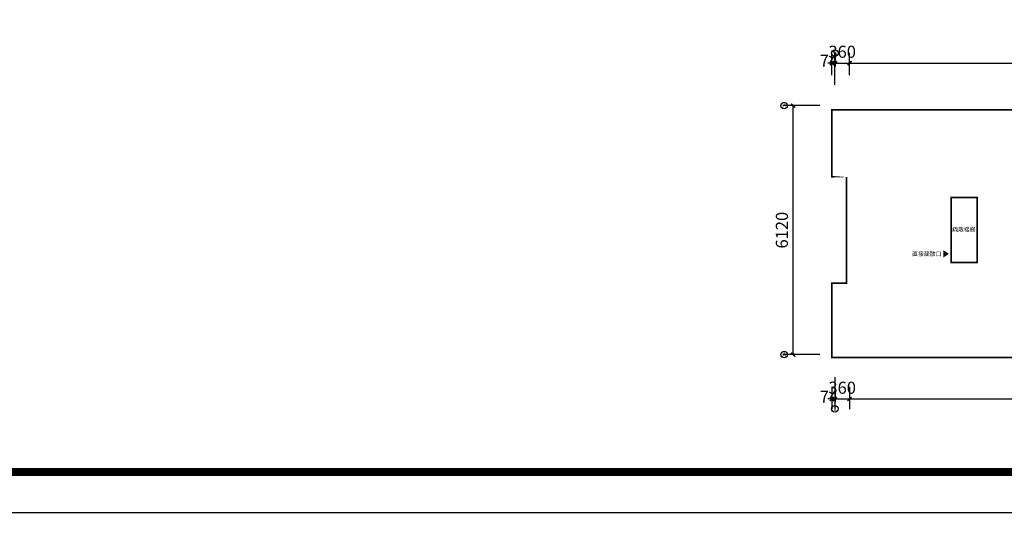
# Model space of a CAD drawing. Extents: x 23973 to 5540698, y -1610433 to 45051.
# Drawn here: x 2164282 to 2188482, y -496967 to -484835 of the extents above; entities that cross this region are included whole.
import ezdxf
from ezdxf.enums import TextEntityAlignment as Align

# ---------------------------------------------------------------- set-up
doc = ezdxf.new("R2010")
doc.units = 0
doc.header["$LTSCALE"] = 1000
doc.header["$MEASUREMENT"] = 0
for name, color, linetype in [('AXIS', 3, 'Continuous'), ('AXIS_TEXT', 7, 'Continuous'), ('SPACE', 7, 'Continuous'), ('TK', 7, 'Continuous'), ('可见', 252, 'Continuous'), ('图签', 7, 'Continuous')]:
    doc.layers.add(name, color=color, linetype=linetype)
doc.styles.add('_TCH_AXIS', font='COMPLEX', dxfattribs={"bigfont": 'GBCBIG'})
doc.styles.add('_TCH_DIM_T3', font='txt', dxfattribs={"width": 0.7058823529411765})
doc.styles.add('宋体', font='txt')
doc.styles.add('黑体', font='txt', dxfattribs={"height": 1000})
doc.dimstyles.new('_TCH_ARCH&&100', dxfattribs={"dimtxt": 297.5, "dimasz": 100, "dimexe": 250, "dimexo": 300, "dimgap": 126.25, "dimtad": 1, "dimdec": 0, "dimzin": 0, "dimdsep": 46, "dimtxsty": '_TCH_DIM_T3', "dimblk": 'ARCHTICK', "dimcen": 0.09, "dimclrt": 7, "dimazin": 2, "dimtfac": 1, "dimtdec": 0, "dimtix": 1, "dimtmove": 2, "dimatfit": 3, "dimfxl": 0, "dimtolj": 1, "dimtzin": 0, "dimarcsym": 0})

# ---------------------------------------------------------------- blocks, each defined once
blk = doc.blocks.new('3_施工图图框-a1-3／4-lz')
at = {"layer": 'TK'}
for points, const_width in [([(1472, -2.584004746200915e-14), (0, 0), (0, 593.9999999999994), (1472, 593.9999999999994)], 0.3), ([(25, 10), (25, 583.9999999999994), (1462, 583.9999999999994), (1462, 9.999999999999973)], 2)]:
    blk.add_lwpolyline(points, close=True, dxfattribs=dict(at, const_width=const_width))
at = {"layer": 'TK', "style": '宋体'}
for tag, p in [('版本编号', (1443, 209.9647497557856)), ('设计阶段', (1443, 199.9647497557862)), ('建设单位', (1443, 102.4999999999999)), ('建设单位1', (1443, 98.68462589121418)), ('建设单位2', (1442.849458997469, 95.47704811296444)), ('项目名称', (1443, 87.49999999999994)), ('项目名称1', (1443, 83.7092846281794)), ('项目名称2', (1443, 80.55182388792585)), ('子项名称', (1443, 72.49999999999991)), ('子项名称1', (1443, 68.85457928188575)), ('子项名称2', (1443, 65.70219257906851)), ('图名', (1443, 60.53540084816942)), ('图名1', (1443, 56.74468547634891)), ('图名2', (1443, 53.50223063874117)), ('图名3', (1443, 50.17069113944834)), ('档案编号', (1443, 33.97625087657066)), ('图纸编号', (1443, 23.97625087657067)), ('日期', (1443, 13.97625087657067))]:
    blk.add_attdef(tag, text='', height=2.5, dxfattribs=at).set_placement(p, align=Align.CENTER)
for tag, height, width, p in [('制图', 2, 0.9, (1428.768861364226, 189.4534758429138)), ('设计', 2, 0.9, (1428.768861364226, 179.5253782204788)), ('专业负责', 2, 0.9, (1428.768861364226, 170.0979483333658)), ('校对', 2, 0.9, (1428.999999999997, 153.9300146639337)), ('审核', 2, 0.9, (1428.999999999997, 143.597118881902)), ('审定', 2, 0.9, (1428.999999999997, 133.6755352092021)), ('设计总负责人', 2, 0.9, (1429.052758398316, 122.0564919620842)), ('工程编号', 2.5, 0.8, (1443, 43.97625087657065))]:
    blk.add_attdef(tag, text='', height=height, dxfattribs=dict(at, width=width)).set_placement(p, align=Align.CENTER)
at = {"layer": 'TK', "style": '宋体', "width": 0.9, "flags": 3}
for tag, p in [('N制图_T6_H8.5', (1447.999999999998, 190.8470398795384)), ('N设计_T6_H8.5', (1447.999999999998, 181.1215839088422)), ('N专业负责_T6_H8.5', (1447.999999999998, 170.867567764259)), ('N校对_T6_H8.5', (1447.999999999998, 154.9999999999995)), ('N审核_T6_H8.5', (1447.999999999998, 144.9999999999995)), ('N审定_T6_H8.5', (1448, 134.9999999999994)), ('N设计总负责人_T6_H8.5', (1447.999999999998, 122.8270849265008))]:
    blk.add_attdef(tag, text='', height=2, dxfattribs=at).set_placement(p, align=Align.MIDDLE)
at = {"layer": 'TK', "style": '宋体', "flags": 3}
blk.add_attdef('LZFRAME', text='', height=2.5, dxfattribs=at).set_placement((1457.687642322087, 4.91939931928232), align=Align.MIDDLE)
at = {"layer": '图签', "style": '宋体', "flags": 3}
blk.add_attdef('LZBARCODE_T1', text='', height=2.5, dxfattribs=at).set_placement((1462, 0.6999999999999602), align=Align.BOTTOM_RIGHT)
blk = doc.blocks.new('_ArchTick')
at = {"color": 0, "linetype": 'ByBlock', "const_width": 0.4}
blk.add_lwpolyline([(-0.5, -0.5), (0.5, 0.5)], dxfattribs=at)
blk = doc.blocks.new('*D1624')
at = {"layer": 'AXIS', "color": 0, "lineweight": -2, "transparency": 16777216}
for p, q in [((2183651.602421784, -486947.8521254725), (2183041.602421752, -486947.8521254725)), ((2183291.602421752, -493067.8521255229), (2183291.602421752, -486947.8521254725)), ((2183651.602421784, -493067.8521255229), (2183041.602421752, -493067.8521255229))]:
    blk.add_line(p, q, dxfattribs=at)
at = {"layer": 'Defpoints', "color": 0, "transparency": 16777216}
for p in [(2183291.602421752, -486947.8521254725), (2183951.602421784, -486947.8521254725), (2183951.602421784, -493067.8521255229)]:
    blk.add_point(p, dxfattribs=at)
at = {"layer": 'AXIS', "color": 0, "lineweight": -2, "transparency": 16777216, "xscale": 100, "yscale": 100, "zscale": 100}
for p, rotation in [((2183291.602421752, -486947.8521254725), 90), ((2183291.602421752, -493067.8521255229), 270)]:
    blk.add_blockref('_ArchTick', p, dxfattribs=dict(at, rotation=rotation))
at = {"layer": 'AXIS', "color": 7, "transparency": 16777216, "insert": (2183014.931073437, -490007.8521254974), "char_height": 297.5, "attachment_point": 5, "rotation": 90, "style": '_TCH_DIM_T3'}
blk.add_mtext('\\A1;6120', dxfattribs=at)
blk = doc.blocks.new('*D1625')
at = {"layer": 'AXIS', "color": 0, "lineweight": -2, "transparency": 16777216}
for p, q in [((2184243.137467819, -486195.100680155), (2184243.137467819, -485650.0852803589)), ((2184317.137467818, -486195.100680155), (2184317.137467818, -485650.0852803589)), ((2184243.137467819, -485900.0852803589), (2184143.137467819, -485900.0852803589)), ((2184243.137467819, -485900.0852803589), (2184317.137467818, -485900.0852803589)), ((2184317.137467818, -485900.0852803589), (2184417.137467818, -485900.0852803589))]:
    blk.add_line(p, q, dxfattribs=at)
at = {"layer": 'Defpoints', "color": 0, "transparency": 16777216}
for p in [(2184317.137467818, -485900.0852803589), (2184243.137467819, -486495.100680155), (2184317.137467818, -486495.100680155)]:
    blk.add_point(p, dxfattribs=at)
at = {"layer": 'AXIS', "color": 0, "lineweight": -2, "transparency": 16777216, "xscale": 100, "yscale": 100, "zscale": 100}
blk.add_blockref('_ArchTick', (2184243.137467819, -485900.0852803589), dxfattribs=at)
at = {"layer": 'AXIS', "color": 0, "lineweight": -2, "transparency": 16777216, "xscale": 100, "yscale": 100, "zscale": 100, "rotation": 180}
blk.add_blockref('_ArchTick', (2184317.137467818, -485900.0852803589), dxfattribs=at)
at = {"layer": 'AXIS', "color": 7, "transparency": 16777216, "insert": (2184169.677552207, -485845.085280359), "char_height": 297.5, "attachment_point": 5, "style": '_TCH_DIM_T3'}
blk.add_mtext('\\A1;74', dxfattribs=at)
blk = doc.blocks.new('*D1626')
at = {"layer": 'AXIS', "color": 0, "lineweight": -2, "transparency": 16777216}
for p, q in [((2184317.137467818, -486195.100680155), (2184317.137467818, -485650.0852803589)), ((2184677.137467818, -486195.100680155), (2184677.137467818, -485650.0852803589)), ((2184317.137467818, -485900.0852803589), (2184217.137467818, -485900.0852803589)), ((2184317.137467818, -485900.0852803589), (2184677.137467818, -485900.0852803589)), ((2184677.137467818, -485900.0852803589), (2184777.137467818, -485900.0852803589))]:
    blk.add_line(p, q, dxfattribs=at)
at = {"layer": 'Defpoints', "color": 0, "transparency": 16777216}
for p in [(2184677.137467818, -485900.0852803589), (2184317.137467818, -486495.100680155), (2184677.137467818, -486495.100680155)]:
    blk.add_point(p, dxfattribs=at)
at = {"layer": 'AXIS', "color": 0, "lineweight": -2, "transparency": 16777216, "xscale": 100, "yscale": 100, "zscale": 100}
blk.add_blockref('_ArchTick', (2184317.137467818, -485900.0852803589), dxfattribs=at)
at = {"layer": 'AXIS', "color": 0, "lineweight": -2, "transparency": 16777216, "xscale": 100, "yscale": 100, "zscale": 100, "rotation": 180}
blk.add_blockref('_ArchTick', (2184677.137467818, -485900.0852803589), dxfattribs=at)
at = {"layer": 'AXIS', "color": 7, "transparency": 16777216, "insert": (2184497.137467818, -485623.4139320443), "char_height": 297.5, "attachment_point": 5, "style": '_TCH_DIM_T3'}
blk.add_mtext('\\A1;360', dxfattribs=at)
blk = doc.blocks.new('*D1627')
at = {"layer": 'AXIS', "color": 0, "lineweight": -2, "transparency": 16777216}
for p, q in [((2184677.137467818, -486195.100680155), (2184677.137467818, -485650.0852803589)), ((2208077.137467818, -486195.100680155), (2208077.137467818, -485650.0852803589)), ((2184677.137467818, -485900.0852803589), (2208077.137467818, -485900.0852803589))]:
    blk.add_line(p, q, dxfattribs=at)
at = {"layer": 'Defpoints', "color": 0, "transparency": 16777216}
for p in [(2208077.137467818, -485900.0852803589), (2184677.137467818, -486495.100680155), (2208077.137467818, -486495.100680155)]:
    blk.add_point(p, dxfattribs=at)
at = {"layer": 'AXIS', "color": 0, "lineweight": -2, "transparency": 16777216, "xscale": 100, "yscale": 100, "zscale": 100, "rotation": 180}
blk.add_blockref('_ArchTick', (2184677.137467818, -485900.0852803589), dxfattribs=at)
at = {"layer": 'AXIS', "color": 0, "lineweight": -2, "transparency": 16777216, "xscale": 100, "yscale": 100, "zscale": 100}
blk.add_blockref('_ArchTick', (2208077.137467818, -485900.0852803589), dxfattribs=at)
at = {"layer": 'AXIS', "color": 7, "transparency": 16777216, "insert": (2196377.137467818, -485623.4139320443), "char_height": 297.5, "attachment_point": 5, "style": '_TCH_DIM_T3'}
blk.add_mtext('\\A1;23400', dxfattribs=at)
blk = doc.blocks.new('*D1630')
at = {"layer": 'AXIS', "color": 0, "lineweight": -2, "transparency": 16777216}
for p, q in [((2184243.137467819, -493862.7897200312), (2184243.137467819, -494407.8051198272)), ((2184317.137467818, -493862.7897200312), (2184317.137467818, -494407.8051198272)), ((2184243.137467819, -494157.8051198272), (2184143.137467819, -494157.8051198272)), ((2184243.137467819, -494157.8051198272), (2184317.137467818, -494157.8051198272)), ((2184317.137467818, -494157.8051198272), (2184417.137467818, -494157.8051198272))]:
    blk.add_line(p, q, dxfattribs=at)
at = {"layer": 'Defpoints', "color": 0, "transparency": 16777216}
for p in [(2184243.137467819, -493562.7897200312), (2184317.137467818, -493562.7897200312), (2184317.137467818, -494157.8051198272)]:
    blk.add_point(p, dxfattribs=at)
at = {"layer": 'AXIS', "color": 0, "lineweight": -2, "transparency": 16777216, "xscale": 100, "yscale": 100, "zscale": 100}
blk.add_blockref('_ArchTick', (2184243.137467819, -494157.8051198272), dxfattribs=at)
at = {"layer": 'AXIS', "color": 0, "lineweight": -2, "transparency": 16777216, "xscale": 100, "yscale": 100, "zscale": 100, "rotation": 180}
blk.add_blockref('_ArchTick', (2184317.137467818, -494157.8051198272), dxfattribs=at)
at = {"layer": 'AXIS', "color": 7, "transparency": 16777216, "insert": (2184169.677552207, -494102.8051198272), "char_height": 297.5, "attachment_point": 5, "style": '_TCH_DIM_T3'}
blk.add_mtext('\\A1;74', dxfattribs=at)
blk = doc.blocks.new('*D1631')
at = {"layer": 'AXIS', "color": 0, "lineweight": -2, "transparency": 16777216}
for p, q in [((2184317.137467818, -493862.7897200312), (2184317.137467818, -494407.8051198272)), ((2184677.137467818, -493862.7897200312), (2184677.137467818, -494407.8051198272)), ((2184317.137467818, -494157.8051198272), (2184217.137467818, -494157.8051198272)), ((2184317.137467818, -494157.8051198272), (2184677.137467818, -494157.8051198272)), ((2184677.137467818, -494157.8051198272), (2184777.137467818, -494157.8051198272))]:
    blk.add_line(p, q, dxfattribs=at)
at = {"layer": 'Defpoints', "color": 0, "transparency": 16777216}
for p in [(2184317.137467818, -493562.7897200312), (2184677.137467818, -493562.7897200312), (2184677.137467818, -494157.8051198272)]:
    blk.add_point(p, dxfattribs=at)
at = {"layer": 'AXIS', "color": 0, "lineweight": -2, "transparency": 16777216, "xscale": 100, "yscale": 100, "zscale": 100}
blk.add_blockref('_ArchTick', (2184317.137467818, -494157.8051198272), dxfattribs=at)
at = {"layer": 'AXIS', "color": 0, "lineweight": -2, "transparency": 16777216, "xscale": 100, "yscale": 100, "zscale": 100, "rotation": 180}
blk.add_blockref('_ArchTick', (2184677.137467818, -494157.8051198272), dxfattribs=at)
at = {"layer": 'AXIS', "color": 7, "transparency": 16777216, "insert": (2184497.137467818, -493881.1337715125), "char_height": 297.5, "attachment_point": 5, "style": '_TCH_DIM_T3'}
blk.add_mtext('\\A1;360', dxfattribs=at)
blk = doc.blocks.new('*D1632')
at = {"layer": 'AXIS', "color": 0, "lineweight": -2, "transparency": 16777216}
for p, q in [((2184677.137467818, -493862.7897200312), (2184677.137467818, -494407.8051198272)), ((2208077.137467818, -493862.7897200312), (2208077.137467818, -494407.8051198272)), ((2184677.137467818, -494157.8051198272), (2208077.137467818, -494157.8051198272))]:
    blk.add_line(p, q, dxfattribs=at)
at = {"layer": 'Defpoints', "color": 0, "transparency": 16777216}
for p in [(2184677.137467818, -493562.7897200312), (2208077.137467818, -493562.7897200312), (2208077.137467818, -494157.8051198272)]:
    blk.add_point(p, dxfattribs=at)
at = {"layer": 'AXIS', "color": 0, "lineweight": -2, "transparency": 16777216, "xscale": 100, "yscale": 100, "zscale": 100, "rotation": 180}
blk.add_blockref('_ArchTick', (2184677.137467818, -494157.8051198272), dxfattribs=at)
at = {"layer": 'AXIS', "color": 0, "lineweight": -2, "transparency": 16777216, "xscale": 100, "yscale": 100, "zscale": 100}
blk.add_blockref('_ArchTick', (2208077.137467818, -494157.8051198272), dxfattribs=at)
at = {"layer": 'AXIS', "color": 7, "transparency": 16777216, "insert": (2196377.137467818, -493881.1337715125), "char_height": 297.5, "attachment_point": 5, "style": '_TCH_DIM_T3'}
blk.add_mtext('\\A1;23400', dxfattribs=at)

msp = doc.modelspace()

# ---------------------------------------------------------------- hatches: boundary and pattern name
at = {"layer": '可见'}
msp.add_hatch(color=256, dxfattribs=at).paths.add_polyline_path([(2186989.766825875, -490674.6250533068), (2187112.601135241, -490590.5455506203), (2186989.766825875, -490506.4660479337)])

# ---------------------------------------------------------------- linework, layer by layer
at = {"layer": 'AXIS'}
for p, q in [((2184317.137467818, -486435.100680155), (2184317.137467818, -485740.0852803591)), ((2183951.602421784, -486947.8521254725), (2183151.602421784, -486947.8521254725)), ((2183951.602421752, -493067.8521255229), (2183151.602421752, -493067.8521255229)), ((2184317.137467818, -493622.7897200312), (2184317.137467818, -494317.805119827))]:
    msp.add_line(p, q, dxfattribs=at)
for centre in [(2184317.137467818, -485660.0852803591), (2183071.602421784, -486947.8521254725), (2183071.602421752, -493067.8521255229), (2184317.137467818, -494397.805119827)]:
    msp.add_circle(centre, 80, dxfattribs=at)
at = {"layer": '可见'}
for points, const_width in [([(2201097.137467846, -486871.8521255185), (2198645.137467838, -486871.8521255224), (2198645.137467838, -487051.8521255224), (2194109.13746784, -487051.8521255201), (2194109.13746784, -486871.8521255199), (2190845.137467865, -486871.8521255169), (2190845.137467865, -487051.852125518), (2184245.137467848, -487051.8521255229), (2184245.137467848, -488695.8521255257), (2184605.137467848, -488695.8521255523), (2184605.137467855, -491307.8521255224), (2184245.13746785, -491307.8521255224), (2184245.13746785, -493135.8521255072), (2200277.137467848, -493135.8521255185), (2200227.137467881, -493063.8521255185), (2200227.137467881, -487463.8521255186), (2201097.137467846, -487463.8521255186), (2201097.137467845, -486871.8521255185)], 40), ([(2186989.766825875, -490506.4660479337), (2186989.766825875, -490674.6250533068)], 6), ([(2187112.601135241, -490590.5455506203), (2186989.766825875, -490506.4660479337)], 6), ([(2187112.601135241, -490590.5455506203), (2186989.766825875, -490674.6250533068)], 6)]:
    msp.add_lwpolyline(points, dxfattribs=dict(at, const_width=const_width))
at = {"layer": '可见', "const_width": 40}
msp.add_lwpolyline([(2187177.137466633, -489203.8521255322), (2187817.137466622, -489203.8521255322), (2187817.137466622, -490803.8521255268), (2187177.137466633, -490803.8521255268)], close=True, dxfattribs=at)

# ---------------------------------------------------------------- block references
at = {"layer": 'TK', "xscale": 100, "yscale": 100, "zscale": 100}
msp.add_blockref('3_施工图图框-a1-3／4-lz', (2074173.611969918, -496952.4048178066), dxfattribs=at)

# ---------------------------------------------------------------- texts
at = {"layer": 'AXIS_TEXT', "style": '_TCH_AXIS'}
for s, width, p, p2 in [('1', 2.33333333333973, (2184271.882633822, -485705.3401143551), (2184362.392301814, -485705.3401143551)), ('1/M', 0.3620689655182339, (2183026.347587788, -486993.1069594685), (2183116.85725578, -486993.1069594685)), ('A', 1.166666666663862, (2183026.347587756, -493113.1069595187), (2183116.857255748, -493113.1069595187)), ('1', 2.33333333333973, (2184271.882633822, -494443.059953823), (2184362.392301814, -494443.059953823))]:
    msp.add_text(s, height=90.50966799187809, dxfattribs=dict(at, width=width)).set_placement(p, p2, align=Align.FIT)
at = {"layer": 'SPACE', "style": '黑体'}
for s, p in [('疏散楼梯', (2187200.066147147, -490042.6240925364)), ('直接疏散口', (2186215.997552168, -490641.2445887818))]:
    msp.add_text(s, height=105.1476793248945, dxfattribs=at).set_placement(p)

# ---------------------------------------------------------------- dimensions: what is measured, and where the dimension line sits
at = {"layer": 'AXIS'}
for p1, p2, distance, picture, middle in [((2184317.137467818, -486495.100680155), (2184677.137467818, -486495.100680155), 595.0153997960733, '*D1626', (2184497.137467818, -485623.4139320443)), ((2184677.137467818, -486495.100680155), (2208077.137467818, -486495.100680155), 595.0153997960733, '*D1627', (2196377.137467818, -485623.4139320443)), ((2183951.602421784, -493067.8521255229), (2183951.602421784, -486947.8521254725), 660.000000031665, '*D1624', (2183014.931073437, -490007.8521254974)), ((2184317.137467818, -493562.7897200312), (2184677.137467818, -493562.7897200312), -595.0153997960151, '*D1631', (2184497.137467818, -493881.1337715125)), ((2184677.137467818, -493562.7897200312), (2208077.137467818, -493562.7897200312), -595.0153997960151, '*D1632', (2196377.137467818, -493881.1337715125))]:
    dim = msp.add_aligned_dim(p1=p1, p2=p2, distance=distance, dimstyle='_TCH_ARCH&&100', dxfattribs=at)
    dim.commit()
    dim.dimension.update_dxf_attribs({"geometry": picture, "text_midpoint": middle})
for base, p1, p2, picture, middle in [((2184317.137467818, -485900.0852803589), (2184243.137467819, -486495.100680155), (2184317.137467818, -486495.100680155), '*D1625', (2184169.677552207, -485845.085280359)), ((2184317.137467818, -494157.8051198272), (2184243.137467819, -493562.7897200312), (2184317.137467818, -493562.7897200312), '*D1630', (2184169.677552207, -494102.8051198272))]:
    dim = msp.add_linear_dim(base=base, p1=p1, p2=p2, angle=0, dimstyle='_TCH_ARCH&&100', dxfattribs=at)
    dim.commit()
    dim.dimension.update_dxf_attribs({"geometry": picture, "text_midpoint": middle, "dimtype": 161})

doc.saveas('drawing.dxf')
